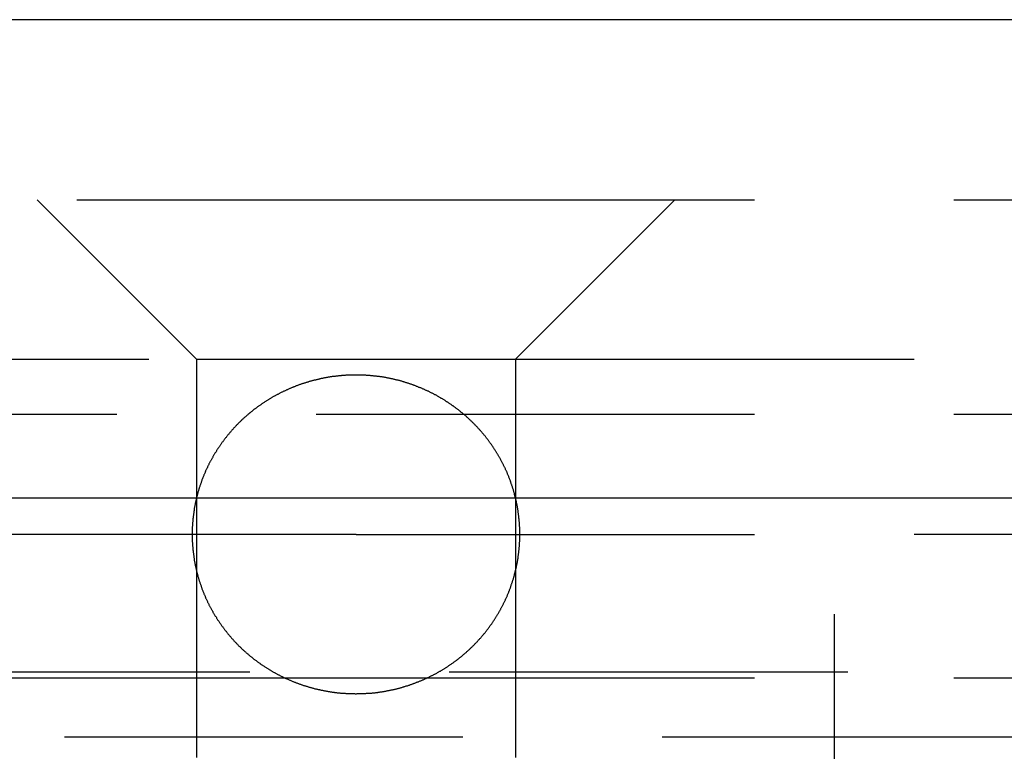
# Model space of a CAD drawing. Extents: x 1363 to 2534, y -318 to 537.
# Drawn here: x 2282 to 2288, y 381 to 386 of the extents above; entities that cross this region are included whole.
import ezdxf

# ---------------------------------------------------------------- set-up
doc = ezdxf.new("R2010")
doc.units = 0
doc.header["$LTSCALE"] = 10
doc.linetypes.add('VERDECKT', pattern=[0.375, 0.25, -0.125])
doc.layers.get('0').update_dxf_attribs({"linetype": 'CONTINUOUS'})
doc.layers.add('STEMPEL', color=3, linetype='CONTINUOUS')

# ---------------------------------------------------------------- blocks, each defined once
blk = doc.blocks.new('A$C5DE9B3D0')
at = {"extrusion": (-2e-16, 1, -2e-16)}
for p, q in [((1.355, 128), (-498.645, 128)), ((-498.645, 125), (1.355, 125))]:
    blk.add_line(p, q, dxfattribs=at)
at = {"color": 1, "linetype": 'VERDECKT', "extrusion": (-2e-16, 1, -2e-16)}
for p, q in [((-306.645, 126.8705), (-248.645, 126.8705)), ((-249.645, 125.8705), (-250.645, 126.8705)), ((-248.645, 126.8705), (-190.645, 126.8705)), ((-247.645, 125.8705), (-246.645, 126.8705)), ((-293.695, 125.8705), (-249.645, 125.8705)), ((-249.645, 125.8705), (-247.645, 125.8705)), ((-249.645, 125.8705), (-249.645, 120.6506)), ((-247.645, 125.8705), (-203.595, 125.8705)), ((-247.645, 125.8705), (-247.645, 120.6506)), ((-293.895, 125.5241), (-248.645, 125.5241)), ((-248.645, 125.5241), (-203.395, 125.5241)), ((-248.645, 124.7705), (-251.645, 124.7705)), ((-248.645, 124.7705), (-245.645, 124.7705)), ((-245.645, 121.7705), (-245.645, 124.7705)), ((-242.645, 124.7705), (-245.645, 124.7705)), ((-304.3107, 123.9083), (-192.9794, 123.9083)), ((-303.645, 123.8705), (-248.645, 123.8705)), ((-248.645, 123.8705), (-193.645, 123.8705)), ((-355.4742, 123.5), (-173.1054, 123.5))]:
    blk.add_line(p, q, dxfattribs=at)
at = {"color": 1}
blk.add_polyline3d([(-247.617, 124.77, 0), (-247.617, 124.774, 0), (-247.617, 124.778, 0), (-247.617, 124.782, 0), (-247.617, 124.786, 0), (-247.618, 124.789, 0), (-247.618, 124.793, 0), (-247.618, 124.797, 0), (-247.618, 124.801, 0), (-247.618, 124.805, 0), (-247.618, 124.809, 0), (-247.618, 124.812, 0), (-247.618, 124.816, 0), (-247.619, 124.82, 0), (-247.619, 124.824, 0), (-247.619, 124.828, 0), (-247.619, 124.832, 0), (-247.62, 124.836, 0), (-247.62, 124.839, 0), (-247.62, 124.843, 0), (-247.62, 124.847, 0), (-247.621, 124.851, 0), (-247.621, 124.855, 0), (-247.621, 124.859, 0), (-247.622, 124.863, 0), (-247.622, 124.867, 0), (-247.623, 124.87, 0), (-247.623, 124.874, 0), (-247.623, 124.878, 0), (-247.624, 124.882, 0), (-247.624, 124.886, 0), (-247.625, 124.89, 0), (-247.625, 124.894, 0), (-247.626, 124.898, 0), (-247.626, 124.902, 0), (-247.627, 124.906, 0), (-247.628, 124.909, 0), (-247.628, 124.913, 0), (-247.629, 124.917, 0), (-247.629, 124.921, 0), (-247.63, 124.925, 0), (-247.631, 124.929, 0), (-247.631, 124.933, 0), (-247.632, 124.937, 0), (-247.633, 124.941, 0), (-247.633, 124.945, 0), (-247.634, 124.949, 0), (-247.635, 124.953, 0), (-247.635, 124.956, 0), (-247.636, 124.96, 0), (-247.637, 124.964, 0), (-247.638, 124.968, 0), (-247.639, 124.972, 0), (-247.639, 124.976, 0), (-247.64, 124.98, 0), (-247.641, 124.984, 0), (-247.642, 124.988, 0), (-247.643, 124.992, 0), (-247.644, 124.995, 0), (-247.645, 124.999, 0), (-247.646, 125.003, 0), (-247.647, 125.007, 0), (-247.648, 125.011, 0), (-247.649, 125.015, 0), (-247.65, 125.019, 0), (-247.651, 125.023, 0), (-247.652, 125.027, 0), (-247.653, 125.031, 0), (-247.654, 125.034, 0), (-247.655, 125.038, 0), (-247.656, 125.042, 0), (-247.657, 125.046, 0), (-247.658, 125.05, 0), (-247.66, 125.054, 0), (-247.661, 125.058, 0), (-247.662, 125.061, 0), (-247.663, 125.065, 0), (-247.664, 125.069, 0), (-247.666, 125.073, 0), (-247.667, 125.077, 0), (-247.668, 125.081, 0), (-247.669, 125.084, 0), (-247.671, 125.088, 0), (-247.672, 125.092, 0), (-247.673, 125.096, 0), (-247.675, 125.1, 0), (-247.676, 125.103, 0), (-247.677, 125.107, 0), (-247.679, 125.111, 0), (-247.68, 125.115, 0), (-247.682, 125.119, 0), (-247.683, 125.122, 0), (-247.685, 125.126, 0), (-247.686, 125.13, 0), (-247.687, 125.134, 0), (-247.689, 125.137, 0), (-247.691, 125.141, 0), (-247.692, 125.145, 0), (-247.694, 125.149, 0), (-247.695, 125.152, 0), (-247.697, 125.156, 0), (-247.698, 125.16, 0), (-247.7, 125.163, 0), (-247.702, 125.167, 0), (-247.703, 125.171, 0), (-247.705, 125.174, 0), (-247.707, 125.178, 0), (-247.708, 125.182, 0), (-247.71, 125.185, 0), (-247.712, 125.189, 0), (-247.714, 125.193, 0), (-247.715, 125.196, 0), (-247.717, 125.2, 0), (-247.719, 125.204, 0), (-247.721, 125.207, 0), (-247.722, 125.211, 0), (-247.724, 125.214, 0), (-247.726, 125.218, 0), (-247.728, 125.222, 0), (-247.73, 125.225, 0), (-247.732, 125.229, 0), (-247.734, 125.232, 0), (-247.736, 125.236, 0), (-247.737, 125.239, 0), (-247.739, 125.243, 0), (-247.741, 125.246, 0), (-247.743, 125.25, 0), (-247.745, 125.253, 0), (-247.747, 125.257, 0), (-247.749, 125.26, 0), (-247.751, 125.264, 0), (-247.753, 125.267, 0), (-247.755, 125.271, 0), (-247.757, 125.274, 0), (-247.759, 125.277, 0), (-247.761, 125.281, 0), (-247.764, 125.284, 0), (-247.766, 125.288, 0), (-247.768, 125.291, 0), (-247.77, 125.294, 0), (-247.772, 125.298, 0), (-247.774, 125.301, 0), (-247.776, 125.304, 0), (-247.778, 125.308, 0), (-247.781, 125.311, 0), (-247.783, 125.314, 0), (-247.785, 125.318, 0), (-247.787, 125.321, 0), (-247.789, 125.324, 0), (-247.792, 125.327, 0), (-247.794, 125.331, 0), (-247.796, 125.334, 0), (-247.798, 125.337, 0), (-247.801, 125.34, 0), (-247.803, 125.343, 0), (-247.805, 125.347, 0), (-247.808, 125.35, 0), (-247.81, 125.353, 0), (-247.812, 125.356, 0), (-247.815, 125.359, 0), (-247.817, 125.362, 0), (-247.819, 125.365, 0), (-247.822, 125.369, 0), (-247.824, 125.372, 0), (-247.826, 125.375, 0), (-247.829, 125.378, 0), (-247.831, 125.381, 0), (-247.833, 125.384, 0), (-247.836, 125.387, 0), (-247.838, 125.39, 0), (-247.841, 125.393, 0), (-247.843, 125.396, 0), (-247.846, 125.399, 0), (-247.848, 125.402, 0), (-247.851, 125.405, 0), (-247.853, 125.408, 0), (-247.855, 125.411, 0), (-247.858, 125.413, 0), (-247.86, 125.416, 0), (-247.863, 125.419, 0), (-247.865, 125.422, 0), (-247.868, 125.425, 0), (-247.87, 125.428, 0), (-247.873, 125.431, 0), (-247.876, 125.433, 0), (-247.878, 125.436, 0), (-247.881, 125.439, 0), (-247.883, 125.442, 0), (-247.886, 125.445, 0), (-247.889, 125.448, 0), (-247.891, 125.45, 0), (-247.894, 125.453, 0), (-247.897, 125.456, 0), (-247.9, 125.459, 0), (-247.902, 125.462, 0), (-247.905, 125.464, 0), (-247.908, 125.467, 0), (-247.911, 125.47, 0), (-247.914, 125.473, 0), (-247.916, 125.476, 0), (-247.919, 125.479, 0), (-247.922, 125.481, 0), (-247.925, 125.484, 0), (-247.928, 125.487, 0), (-247.931, 125.49, 0), (-247.934, 125.492, 0), (-247.937, 125.495, 0), (-247.94, 125.498, 0), (-247.943, 125.501, 0), (-247.946, 125.504, 0), (-247.949, 125.506, 0), (-247.952, 125.509, 0), (-247.955, 125.512, 0), (-247.958, 125.514, 0), (-247.961, 125.517, 0), (-247.965, 125.52, 0), (-247.968, 125.523, 0), (-247.971, 125.525, 0), (-247.974, 125.528, 0), (-247.977, 125.531, 0), (-247.98, 125.533, 0), (-247.984, 125.536, 0), (-247.987, 125.538, 0), (-247.99, 125.541, 0), (-247.993, 125.544, 0), (-247.996, 125.546, 0), (-248, 125.549, 0), (-248.003, 125.551, 0), (-248.006, 125.554, 0), (-248.009, 125.556, 0), (-248.013, 125.559, 0), (-248.016, 125.561, 0), (-248.019, 125.564, 0), (-248.023, 125.566, 0), (-248.026, 125.569, 0), (-248.029, 125.571, 0), (-248.033, 125.574, 0), (-248.036, 125.576, 0), (-248.039, 125.578, 0), (-248.043, 125.581, 0), (-248.046, 125.583, 0), (-248.049, 125.585, 0), (-248.053, 125.588, 0), (-248.056, 125.59, 0), (-248.059, 125.592, 0), (-248.063, 125.594, 0), (-248.066, 125.597, 0), (-248.069, 125.599, 0), (-248.073, 125.601, 0), (-248.076, 125.603, 0), (-248.08, 125.605, 0), (-248.083, 125.608, 0), (-248.086, 125.61, 0), (-248.09, 125.612, 0), (-248.093, 125.614, 0), (-248.096, 125.616, 0), (-248.1, 125.618, 0), (-248.103, 125.62, 0), (-248.106, 125.622, 0), (-248.11, 125.624, 0), (-248.113, 125.626, 0), (-248.116, 125.628, 0), (-248.12, 125.63, 0), (-248.123, 125.632, 0), (-248.126, 125.634, 0), (-248.13, 125.636, 0), (-248.133, 125.637, 0), (-248.136, 125.639, 0), (-248.139, 125.641, 0), (-248.143, 125.643, 0), (-248.146, 125.645, 0), (-248.15, 125.647, 0), (-248.153, 125.648, 0), (-248.156, 125.65, 0), (-248.16, 125.652, 0), (-248.163, 125.654, 0), (-248.167, 125.656, 0), (-248.17, 125.657, 0), (-248.174, 125.659, 0), (-248.177, 125.661, 0), (-248.181, 125.663, 0), (-248.184, 125.664, 0), (-248.188, 125.666, 0), (-248.191, 125.668, 0), (-248.195, 125.669, 0), (-248.198, 125.671, 0), (-248.202, 125.673, 0), (-248.206, 125.674, 0), (-248.209, 125.676, 0), (-248.213, 125.678, 0), (-248.216, 125.679, 0), (-248.22, 125.681, 0), (-248.224, 125.682, 0), (-248.227, 125.684, 0), (-248.231, 125.686, 0), (-248.235, 125.687, 0), (-248.238, 125.689, 0), (-248.242, 125.69, 0), (-248.246, 125.692, 0), (-248.25, 125.693, 0), (-248.253, 125.695, 0), (-248.257, 125.696, 0), (-248.261, 125.698, 0), (-248.265, 125.699, 0), (-248.268, 125.701, 0), (-248.272, 125.702, 0), (-248.276, 125.704, 0), (-248.28, 125.705, 0), (-248.284, 125.706, 0), (-248.287, 125.708, 0), (-248.291, 125.709, 0), (-248.295, 125.711, 0), (-248.299, 125.712, 0), (-248.303, 125.713, 0), (-248.307, 125.715, 0), (-248.31, 125.716, 0), (-248.314, 125.717, 0), (-248.318, 125.719, 0), (-248.322, 125.72, 0), (-248.326, 125.721, 0), (-248.33, 125.722, 0), (-248.334, 125.723, 0), (-248.338, 125.725, 0), (-248.342, 125.726, 0), (-248.346, 125.727, 0), (-248.35, 125.728, 0), (-248.353, 125.729, 0), (-248.357, 125.731, 0), (-248.361, 125.732, 0), (-248.365, 125.733, 0), (-248.369, 125.734, 0), (-248.373, 125.735, 0), (-248.377, 125.736, 0), (-248.381, 125.737, 0), (-248.385, 125.738, 0), (-248.389, 125.739, 0), (-248.393, 125.74, 0), (-248.397, 125.741, 0), (-248.401, 125.742, 0), (-248.405, 125.743, 0), (-248.409, 125.744, 0), (-248.413, 125.745, 0), (-248.417, 125.746, 0), (-248.421, 125.746, 0), (-248.425, 125.747, 0), (-248.429, 125.748, 0), (-248.433, 125.749, 0), (-248.437, 125.75, 0), (-248.441, 125.751, 0), (-248.445, 125.751, 0), (-248.449, 125.752, 0), (-248.453, 125.753, 0), (-248.457, 125.754, 0), (-248.461, 125.754, 0), (-248.465, 125.755, 0), (-248.469, 125.756, 0), (-248.473, 125.756, 0), (-248.477, 125.757, 0), (-248.481, 125.758, 0), (-248.485, 125.758, 0), (-248.489, 125.759, 0), (-248.493, 125.759, 0), (-248.497, 125.76, 0), (-248.501, 125.761, 0), (-248.505, 125.761, 0), (-248.509, 125.762, 0), (-248.513, 125.762, 0), (-248.517, 125.763, 0), (-248.521, 125.763, 0), (-248.525, 125.764, 0), (-248.529, 125.764, 0), (-248.533, 125.764, 0), (-248.537, 125.765, 0), (-248.541, 125.765, 0), (-248.545, 125.766, 0), (-248.549, 125.766, 0), (-248.553, 125.766, 0), (-248.557, 125.767, 0), (-248.561, 125.767, 0), (-248.565, 125.767, 0), (-248.569, 125.768, 0), (-248.573, 125.768, 0), (-248.577, 125.768, 0), (-248.58, 125.768, 0), (-248.584, 125.769, 0), (-248.588, 125.769, 0), (-248.592, 125.769, 0), (-248.596, 125.769, 0), (-248.6, 125.769, 0), (-248.604, 125.77, 0), (-248.608, 125.77, 0), (-248.612, 125.77, 0), (-248.615, 125.77, 0), (-248.619, 125.77, 0), (-248.623, 125.77, 0), (-248.627, 125.77, 0), (-248.631, 125.77, 0), (-248.635, 125.77, 0), (-248.638, 125.77, 0), (-248.642, 125.77, 0), (-248.646, 125.77, 0), (-248.65, 125.77, 0), (-248.654, 125.77, 0), (-248.657, 125.77, 0), (-248.661, 125.77, 0), (-248.665, 125.77, 0), (-248.669, 125.77, 0), (-248.673, 125.77, 0), (-248.677, 125.77, 0), (-248.68, 125.77, 0), (-248.684, 125.77, 0), (-248.688, 125.77, 0), (-248.692, 125.769, 0), (-248.696, 125.769, 0), (-248.7, 125.769, 0), (-248.704, 125.769, 0), (-248.708, 125.769, 0), (-248.712, 125.768, 0), (-248.716, 125.768, 0), (-248.719, 125.768, 0), (-248.723, 125.767, 0), (-248.727, 125.767, 0), (-248.731, 125.767, 0), (-248.735, 125.767, 0), (-248.739, 125.766, 0), (-248.743, 125.766, 0), (-248.747, 125.765, 0), (-248.751, 125.765, 0), (-248.755, 125.765, 0), (-248.759, 125.764, 0), (-248.763, 125.764, 0), (-248.767, 125.763, 0), (-248.771, 125.763, 0), (-248.775, 125.762, 0), (-248.779, 125.762, 0), (-248.783, 125.761, 0), (-248.787, 125.761, 0), (-248.791, 125.76, 0), (-248.795, 125.76, 0), (-248.799, 125.759, 0), (-248.803, 125.758, 0), (-248.807, 125.758, 0), (-248.811, 125.757, 0), (-248.815, 125.757, 0), (-248.819, 125.756, 0), (-248.823, 125.755, 0), (-248.827, 125.755, 0), (-248.831, 125.754, 0), (-248.835, 125.753, 0), (-248.839, 125.752, 0), (-248.843, 125.752, 0), (-248.847, 125.751, 0), (-248.851, 125.75, 0), (-248.855, 125.749, 0), (-248.859, 125.749, 0), (-248.863, 125.748, 0), (-248.867, 125.747, 0), (-248.871, 125.746, 0), (-248.875, 125.745, 0), (-248.879, 125.744, 0), (-248.883, 125.743, 0), (-248.887, 125.742, 0), (-248.891, 125.741, 0), (-248.895, 125.74, 0), (-248.899, 125.739, 0), (-248.903, 125.738, 0), (-248.907, 125.737, 0), (-248.911, 125.736, 0), (-248.915, 125.735, 0), (-248.919, 125.734, 0), (-248.923, 125.733, 0), (-248.927, 125.732, 0), (-248.931, 125.731, 0), (-248.935, 125.73, 0), (-248.939, 125.729, 0), (-248.943, 125.728, 0), (-248.946, 125.726, 0), (-248.95, 125.725, 0), (-248.954, 125.724, 0), (-248.958, 125.723, 0), (-248.962, 125.722, 0), (-248.966, 125.72, 0), (-248.97, 125.719, 0), (-248.974, 125.718, 0), (-248.978, 125.717, 0), (-248.982, 125.715, 0), (-248.985, 125.714, 0), (-248.989, 125.713, 0), (-248.993, 125.711, 0), (-248.997, 125.71, 0), (-249.001, 125.709, 0), (-249.005, 125.707, 0), (-249.008, 125.706, 0), (-249.012, 125.704, 0), (-249.016, 125.703, 0), (-249.02, 125.702, 0), (-249.024, 125.7, 0), (-249.027, 125.699, 0), (-249.031, 125.697, 0), (-249.035, 125.696, 0), (-249.039, 125.694, 0), (-249.042, 125.693, 0), (-249.046, 125.691, 0), (-249.05, 125.69, 0), (-249.053, 125.688, 0), (-249.057, 125.686, 0), (-249.061, 125.685, 0), (-249.064, 125.683, 0), (-249.068, 125.682, 0), (-249.072, 125.68, 0), (-249.075, 125.678, 0), (-249.079, 125.677, 0), (-249.083, 125.675, 0), (-249.086, 125.674, 0), (-249.09, 125.672, 0), (-249.093, 125.67, 0), (-249.097, 125.669, 0), (-249.101, 125.667, 0), (-249.104, 125.665, 0), (-249.108, 125.663, 0), (-249.111, 125.662, 0), (-249.115, 125.66, 0), (-249.118, 125.658, 0), (-249.122, 125.656, 0), (-249.125, 125.655, 0), (-249.129, 125.653, 0), (-249.132, 125.651, 0), (-249.135, 125.649, 0), (-249.139, 125.648, 0), (-249.142, 125.646, 0), (-249.146, 125.644, 0), (-249.149, 125.642, 0), (-249.152, 125.64, 0), (-249.156, 125.638, 0), (-249.159, 125.637, 0), (-249.162, 125.635, 0), (-249.166, 125.633, 0), (-249.169, 125.631, 0), (-249.172, 125.629, 0), (-249.175, 125.627, 0), (-249.179, 125.625, 0), (-249.182, 125.623, 0), (-249.185, 125.621, 0), (-249.189, 125.619, 0), (-249.192, 125.617, 0), (-249.195, 125.615, 0), (-249.199, 125.613, 0), (-249.202, 125.611, 0), (-249.206, 125.609, 0), (-249.209, 125.607, 0), (-249.212, 125.604, 0), (-249.216, 125.602, 0), (-249.219, 125.6, 0), (-249.222, 125.598, 0), (-249.226, 125.596, 0), (-249.229, 125.593, 0), (-249.232, 125.591, 0), (-249.236, 125.589, 0), (-249.239, 125.586, 0), (-249.242, 125.584, 0), (-249.246, 125.582, 0), (-249.249, 125.579, 0), (-249.252, 125.577, 0), (-249.256, 125.575, 0), (-249.259, 125.572, 0), (-249.262, 125.57, 0), (-249.266, 125.567, 0), (-249.269, 125.565, 0), (-249.272, 125.563, 0), (-249.276, 125.56, 0), (-249.279, 125.558, 0), (-249.282, 125.555, 0), (-249.286, 125.553, 0), (-249.289, 125.55, 0), (-249.292, 125.547, 0), (-249.295, 125.545, 0), (-249.299, 125.542, 0), (-249.302, 125.54, 0), (-249.305, 125.537, 0), (-249.308, 125.534, 0), (-249.311, 125.532, 0), (-249.315, 125.529, 0), (-249.318, 125.527, 0), (-249.321, 125.524, 0), (-249.324, 125.521, 0), (-249.327, 125.518, 0), (-249.33, 125.516, 0), (-249.333, 125.513, 0), (-249.336, 125.51, 0), (-249.339, 125.508, 0), (-249.343, 125.505, 0), (-249.346, 125.502, 0), (-249.349, 125.499, 0), (-249.352, 125.497, 0), (-249.355, 125.494, 0), (-249.358, 125.491, 0), (-249.361, 125.488, 0), (-249.363, 125.486, 0), (-249.366, 125.483, 0), (-249.369, 125.48, 0), (-249.372, 125.477, 0), (-249.375, 125.474, 0), (-249.378, 125.472, 0), (-249.381, 125.469, 0), (-249.384, 125.466, 0), (-249.386, 125.463, 0), (-249.389, 125.46, 0), (-249.392, 125.457, 0), (-249.395, 125.455, 0), (-249.397, 125.452, 0), (-249.4, 125.449, 0), (-249.403, 125.446, 0), (-249.405, 125.443, 0), (-249.408, 125.44, 0), (-249.411, 125.438, 0), (-249.413, 125.435, 0), (-249.416, 125.432, 0), (-249.418, 125.429, 0), (-249.421, 125.426, 0), (-249.423, 125.424, 0), (-249.426, 125.421, 0), (-249.428, 125.418, 0), (-249.431, 125.415, 0), (-249.433, 125.412, 0), (-249.436, 125.409, 0), (-249.438, 125.406, 0), (-249.441, 125.403, 0), (-249.443, 125.4, 0), (-249.446, 125.397, 0), (-249.448, 125.394, 0), (-249.451, 125.391, 0), (-249.453, 125.388, 0), (-249.455, 125.385, 0), (-249.458, 125.382, 0), (-249.46, 125.379, 0), (-249.463, 125.376, 0), (-249.465, 125.373, 0), (-249.467, 125.37, 0), (-249.47, 125.367, 0), (-249.472, 125.364, 0), (-249.474, 125.361, 0), (-249.477, 125.358, 0), (-249.479, 125.355, 0), (-249.481, 125.351, 0), (-249.484, 125.348, 0), (-249.486, 125.345, 0), (-249.488, 125.342, 0), (-249.491, 125.339, 0), (-249.493, 125.335, 0), (-249.495, 125.332, 0), (-249.497, 125.329, 0), (-249.5, 125.326, 0), (-249.502, 125.322, 0), (-249.504, 125.319, 0), (-249.506, 125.316, 0), (-249.508, 125.313, 0), (-249.511, 125.309, 0), (-249.513, 125.306, 0), (-249.515, 125.303, 0), (-249.517, 125.299, 0), (-249.519, 125.296, 0), (-249.521, 125.293, 0), (-249.523, 125.289, 0), (-249.525, 125.286, 0), (-249.528, 125.282, 0), (-249.53, 125.279, 0), (-249.532, 125.276, 0), (-249.534, 125.272, 0), (-249.536, 125.269, 0), (-249.538, 125.265, 0), (-249.54, 125.262, 0), (-249.542, 125.258, 0), (-249.544, 125.255, 0), (-249.546, 125.251, 0), (-249.548, 125.248, 0), (-249.55, 125.244, 0), (-249.552, 125.241, 0), (-249.554, 125.237, 0), (-249.556, 125.234, 0), (-249.557, 125.23, 0), (-249.559, 125.227, 0), (-249.561, 125.223, 0), (-249.563, 125.22, 0), (-249.565, 125.216, 0), (-249.567, 125.213, 0), (-249.569, 125.209, 0), (-249.57, 125.205, 0), (-249.572, 125.202, 0), (-249.574, 125.198, 0), (-249.576, 125.195, 0), (-249.577, 125.191, 0), (-249.579, 125.187, 0), (-249.581, 125.184, 0), (-249.583, 125.18, 0), (-249.584, 125.176, 0), (-249.586, 125.173, 0), (-249.588, 125.169, 0), (-249.589, 125.165, 0), (-249.591, 125.162, 0), (-249.592, 125.158, 0), (-249.594, 125.154, 0), (-249.596, 125.15, 0), (-249.597, 125.147, 0), (-249.599, 125.143, 0), (-249.6, 125.139, 0), (-249.602, 125.136, 0), (-249.603, 125.132, 0), (-249.605, 125.128, 0), (-249.606, 125.124, 0), (-249.608, 125.121, 0), (-249.609, 125.117, 0), (-249.611, 125.113, 0), (-249.612, 125.109, 0), (-249.613, 125.105, 0), (-249.615, 125.102, 0), (-249.616, 125.098, 0), (-249.617, 125.094, 0), (-249.619, 125.09, 0), (-249.62, 125.086, 0), (-249.621, 125.083, 0), (-249.623, 125.079, 0), (-249.624, 125.075, 0), (-249.625, 125.071, 0), (-249.626, 125.067, 0), (-249.628, 125.063, 0), (-249.629, 125.059, 0), (-249.63, 125.056, 0), (-249.631, 125.052, 0), (-249.632, 125.048, 0), (-249.633, 125.044, 0), (-249.635, 125.04, 0), (-249.636, 125.036, 0), (-249.637, 125.032, 0), (-249.638, 125.029, 0), (-249.639, 125.025, 0), (-249.64, 125.021, 0), (-249.641, 125.017, 0), (-249.642, 125.013, 0), (-249.643, 125.009, 0), (-249.644, 125.005, 0), (-249.645, 125.001, 0), (-249.646, 124.997, 0), (-249.647, 124.994, 0), (-249.648, 124.99, 0), (-249.648, 124.986, 0), (-249.649, 124.982, 0), (-249.65, 124.978, 0), (-249.651, 124.974, 0), (-249.652, 124.97, 0), (-249.653, 124.966, 0), (-249.653, 124.962, 0), (-249.654, 124.958, 0), (-249.655, 124.954, 0), (-249.656, 124.951, 0), (-249.656, 124.947, 0), (-249.657, 124.943, 0), (-249.658, 124.939, 0), (-249.659, 124.935, 0), (-249.659, 124.931, 0), (-249.66, 124.927, 0), (-249.66, 124.923, 0), (-249.661, 124.919, 0), (-249.662, 124.915, 0), (-249.662, 124.911, 0), (-249.663, 124.908, 0), (-249.663, 124.904, 0), (-249.664, 124.9, 0), (-249.664, 124.896, 0), (-249.665, 124.892, 0), (-249.665, 124.888, 0), (-249.666, 124.884, 0), (-249.666, 124.88, 0), (-249.667, 124.876, 0), (-249.667, 124.872, 0), (-249.668, 124.869, 0), (-249.668, 124.865, 0), (-249.668, 124.861, 0), (-249.669, 124.857, 0), (-249.669, 124.853, 0), (-249.669, 124.849, 0), (-249.67, 124.845, 0), (-249.67, 124.841, 0), (-249.67, 124.837, 0), (-249.671, 124.834, 0), (-249.671, 124.83, 0), (-249.671, 124.826, 0), (-249.671, 124.822, 0), (-249.672, 124.818, 0), (-249.672, 124.814, 0), (-249.672, 124.811, 0), (-249.672, 124.807, 0), (-249.672, 124.803, 0), (-249.672, 124.799, 0), (-249.672, 124.795, 0), (-249.673, 124.791, 0), (-249.673, 124.788, 0), (-249.673, 124.784, 0), (-249.673, 124.78, 0), (-249.673, 124.776, 0), (-249.673, 124.772, 0), (-249.673, 124.769, 0), (-249.673, 124.765, 0), (-249.673, 124.761, 0), (-249.673, 124.757, 0), (-249.673, 124.753, 0), (-249.673, 124.75, 0), (-249.672, 124.746, 0), (-249.672, 124.742, 0), (-249.672, 124.738, 0), (-249.672, 124.734, 0), (-249.672, 124.73, 0), (-249.672, 124.727, 0), (-249.672, 124.723, 0), (-249.671, 124.719, 0), (-249.671, 124.715, 0), (-249.671, 124.711, 0), (-249.671, 124.707, 0), (-249.67, 124.703, 0), (-249.67, 124.7, 0), (-249.67, 124.696, 0), (-249.669, 124.692, 0), (-249.669, 124.688, 0), (-249.669, 124.684, 0), (-249.668, 124.68, 0), (-249.668, 124.676, 0), (-249.668, 124.672, 0), (-249.667, 124.669, 0), (-249.667, 124.665, 0), (-249.666, 124.661, 0), (-249.666, 124.657, 0), (-249.665, 124.653, 0), (-249.665, 124.649, 0), (-249.664, 124.645, 0), (-249.664, 124.641, 0), (-249.663, 124.637, 0), (-249.663, 124.633, 0), (-249.662, 124.63, 0), (-249.662, 124.626, 0), (-249.661, 124.622, 0), (-249.66, 124.618, 0), (-249.66, 124.614, 0), (-249.659, 124.61, 0), (-249.659, 124.606, 0), (-249.658, 124.602, 0), (-249.657, 124.598, 0), (-249.656, 124.594, 0), (-249.656, 124.59, 0), (-249.655, 124.586, 0), (-249.654, 124.583, 0), (-249.653, 124.579, 0), (-249.653, 124.575, 0), (-249.652, 124.571, 0), (-249.651, 124.567, 0), (-249.65, 124.563, 0), (-249.649, 124.559, 0), (-249.648, 124.555, 0), (-249.648, 124.551, 0), (-249.647, 124.547, 0), (-249.646, 124.544, 0), (-249.645, 124.54, 0), (-249.644, 124.536, 0), (-249.643, 124.532, 0), (-249.642, 124.528, 0), (-249.641, 124.524, 0), (-249.64, 124.52, 0), (-249.639, 124.516, 0), (-249.638, 124.512, 0), (-249.637, 124.509, 0), (-249.636, 124.505, 0), (-249.635, 124.501, 0), (-249.633, 124.497, 0), (-249.632, 124.493, 0), (-249.631, 124.489, 0), (-249.63, 124.485, 0), (-249.629, 124.481, 0), (-249.628, 124.478, 0), (-249.626, 124.474, 0), (-249.625, 124.47, 0), (-249.624, 124.466, 0), (-249.623, 124.462, 0), (-249.621, 124.458, 0), (-249.62, 124.455, 0), (-249.619, 124.451, 0), (-249.617, 124.447, 0), (-249.616, 124.443, 0), (-249.615, 124.439, 0), (-249.613, 124.436, 0), (-249.612, 124.432, 0), (-249.611, 124.428, 0), (-249.609, 124.424, 0), (-249.608, 124.42, 0), (-249.606, 124.417, 0), (-249.605, 124.413, 0), (-249.603, 124.409, 0), (-249.602, 124.405, 0), (-249.6, 124.402, 0), (-249.599, 124.398, 0), (-249.597, 124.394, 0), (-249.596, 124.391, 0), (-249.594, 124.387, 0), (-249.592, 124.383, 0), (-249.591, 124.379, 0), (-249.589, 124.376, 0), (-249.588, 124.372, 0), (-249.586, 124.368, 0), (-249.584, 124.365, 0), (-249.583, 124.361, 0), (-249.581, 124.357, 0), (-249.579, 124.354, 0), (-249.577, 124.35, 0), (-249.576, 124.346, 0), (-249.574, 124.343, 0), (-249.572, 124.339, 0), (-249.57, 124.336, 0), (-249.569, 124.332, 0), (-249.567, 124.328, 0), (-249.565, 124.325, 0), (-249.563, 124.321, 0), (-249.561, 124.318, 0), (-249.559, 124.314, 0), (-249.557, 124.311, 0), (-249.556, 124.307, 0), (-249.554, 124.304, 0), (-249.552, 124.3, 0), (-249.55, 124.296, 0), (-249.548, 124.293, 0), (-249.546, 124.289, 0), (-249.544, 124.286, 0), (-249.542, 124.283, 0), (-249.54, 124.279, 0), (-249.538, 124.276, 0), (-249.536, 124.272, 0), (-249.534, 124.269, 0), (-249.532, 124.265, 0), (-249.53, 124.262, 0), (-249.528, 124.258, 0), (-249.525, 124.255, 0), (-249.523, 124.252, 0), (-249.521, 124.248, 0), (-249.519, 124.245, 0), (-249.517, 124.242, 0), (-249.515, 124.238, 0), (-249.513, 124.235, 0), (-249.511, 124.232, 0), (-249.508, 124.228, 0), (-249.506, 124.225, 0), (-249.504, 124.222, 0), (-249.502, 124.218, 0), (-249.5, 124.215, 0), (-249.497, 124.212, 0), (-249.495, 124.209, 0), (-249.493, 124.206, 0), (-249.491, 124.202, 0), (-249.488, 124.199, 0), (-249.486, 124.196, 0), (-249.484, 124.193, 0), (-249.481, 124.19, 0), (-249.479, 124.186, 0), (-249.477, 124.183, 0), (-249.474, 124.18, 0), (-249.472, 124.177, 0), (-249.47, 124.174, 0), (-249.467, 124.171, 0), (-249.465, 124.168, 0), (-249.463, 124.165, 0), (-249.46, 124.162, 0), (-249.458, 124.159, 0), (-249.455, 124.156, 0), (-249.453, 124.153, 0), (-249.451, 124.15, 0), (-249.448, 124.147, 0), (-249.446, 124.144, 0), (-249.443, 124.141, 0), (-249.441, 124.138, 0), (-249.438, 124.135, 0), (-249.436, 124.132, 0), (-249.433, 124.129, 0), (-249.431, 124.126, 0), (-249.428, 124.123, 0), (-249.426, 124.12, 0), (-249.423, 124.117, 0), (-249.421, 124.115, 0), (-249.418, 124.112, 0), (-249.416, 124.109, 0), (-249.413, 124.106, 0), (-249.411, 124.103, 0), (-249.408, 124.1, 0), (-249.405, 124.098, 0), (-249.403, 124.095, 0), (-249.4, 124.092, 0), (-249.397, 124.089, 0), (-249.395, 124.086, 0), (-249.392, 124.084, 0), (-249.389, 124.081, 0), (-249.386, 124.078, 0), (-249.384, 124.075, 0), (-249.381, 124.072, 0), (-249.378, 124.069, 0), (-249.375, 124.067, 0), (-249.372, 124.064, 0), (-249.369, 124.061, 0), (-249.366, 124.058, 0), (-249.363, 124.055, 0), (-249.361, 124.053, 0), (-249.358, 124.05, 0), (-249.355, 124.047, 0), (-249.352, 124.044, 0), (-249.349, 124.042, 0), (-249.346, 124.039, 0), (-249.343, 124.036, 0), (-249.339, 124.033, 0), (-249.336, 124.031, 0), (-249.333, 124.028, 0), (-249.33, 124.025, 0), (-249.327, 124.022, 0), (-249.324, 124.02, 0), (-249.321, 124.017, 0), (-249.318, 124.014, 0), (-249.315, 124.012, 0), (-249.311, 124.009, 0), (-249.308, 124.006, 0), (-249.305, 124.004, 0), (-249.302, 124.001, 0), (-249.299, 123.999, 0), (-249.295, 123.996, 0), (-249.292, 123.994, 0), (-249.289, 123.991, 0), (-249.286, 123.988, 0), (-249.282, 123.986, 0), (-249.279, 123.983, 0), (-249.276, 123.981, 0), (-249.272, 123.978, 0), (-249.269, 123.976, 0), (-249.266, 123.974, 0), (-249.262, 123.971, 0), (-249.259, 123.969, 0), (-249.256, 123.966, 0), (-249.252, 123.964, 0), (-249.249, 123.962, 0), (-249.246, 123.959, 0), (-249.242, 123.957, 0), (-249.239, 123.954, 0), (-249.236, 123.952, 0), (-249.232, 123.95, 0), (-249.229, 123.948, 0), (-249.226, 123.945, 0), (-249.222, 123.943, 0), (-249.219, 123.941, 0), (-249.216, 123.939, 0), (-249.212, 123.937, 0), (-249.209, 123.934, 0), (-249.206, 123.932, 0), (-249.202, 123.93, 0), (-249.199, 123.928, 0), (-249.195, 123.926, 0), (-249.192, 123.924, 0), (-249.189, 123.922, 0), (-249.185, 123.92, 0), (-249.182, 123.918, 0), (-249.179, 123.916, 0), (-249.175, 123.914, 0), (-249.172, 123.912, 0), (-249.169, 123.91, 0), (-249.166, 123.908, 0), (-249.162, 123.906, 0), (-249.159, 123.904, 0), (-249.156, 123.903, 0), (-249.152, 123.901, 0), (-249.149, 123.899, 0), (-249.146, 123.897, 0), (-249.142, 123.895, 0), (-249.139, 123.893, 0), (-249.135, 123.892, 0), (-249.132, 123.89, 0), (-249.129, 123.888, 0), (-249.125, 123.886, 0), (-249.122, 123.885, 0), (-249.118, 123.883, 0), (-249.115, 123.881, 0), (-249.111, 123.879, 0), (-249.108, 123.878, 0), (-249.104, 123.876, 0), (-249.101, 123.874, 0), (-249.097, 123.872, 0), (-249.093, 123.871, 0), (-249.09, 123.869, 0), (-249.086, 123.867, 0), (-249.083, 123.866, 0), (-249.079, 123.864, 0), (-249.075, 123.863, 0), (-249.072, 123.861, 0), (-249.068, 123.859, 0), (-249.064, 123.858, 0), (-249.061, 123.856, 0), (-249.057, 123.855, 0), (-249.053, 123.853, 0), (-249.05, 123.851, 0), (-249.046, 123.85, 0), (-249.042, 123.848, 0), (-249.039, 123.847, 0), (-249.035, 123.845, 0), (-249.031, 123.844, 0), (-249.027, 123.842, 0), (-249.024, 123.841, 0), (-249.02, 123.839, 0), (-249.016, 123.838, 0), (-249.012, 123.837, 0), (-249.008, 123.835, 0), (-249.005, 123.834, 0), (-249.001, 123.832, 0), (-248.997, 123.831, 0), (-248.993, 123.83, 0), (-248.989, 123.828, 0), (-248.985, 123.827, 0), (-248.982, 123.826, 0), (-248.978, 123.824, 0), (-248.974, 123.823, 0), (-248.97, 123.822, 0), (-248.966, 123.821, 0), (-248.962, 123.819, 0), (-248.958, 123.818, 0), (-248.954, 123.817, 0), (-248.95, 123.816, 0), (-248.946, 123.814, 0), (-248.943, 123.813, 0), (-248.939, 123.812, 0), (-248.935, 123.811, 0), (-248.931, 123.81, 0), (-248.927, 123.809, 0), (-248.923, 123.808, 0), (-248.919, 123.807, 0), (-248.915, 123.806, 0), (-248.911, 123.805, 0), (-248.907, 123.804, 0), (-248.903, 123.802, 0), (-248.899, 123.802, 0), (-248.895, 123.801, 0), (-248.891, 123.8, 0), (-248.887, 123.799, 0), (-248.883, 123.798, 0), (-248.879, 123.797, 0), (-248.875, 123.796, 0), (-248.871, 123.795, 0), (-248.867, 123.794, 0), (-248.863, 123.793, 0), (-248.859, 123.792, 0), (-248.855, 123.792, 0), (-248.851, 123.791, 0), (-248.847, 123.79, 0), (-248.843, 123.789, 0), (-248.839, 123.789, 0), (-248.835, 123.788, 0), (-248.831, 123.787, 0), (-248.827, 123.786, 0), (-248.823, 123.786, 0), (-248.819, 123.785, 0), (-248.815, 123.784, 0), (-248.811, 123.784, 0), (-248.807, 123.783, 0), (-248.803, 123.782, 0), (-248.799, 123.782, 0), (-248.795, 123.781, 0), (-248.791, 123.781, 0), (-248.787, 123.78, 0), (-248.783, 123.78, 0), (-248.779, 123.779, 0), (-248.775, 123.779, 0), (-248.771, 123.778, 0), (-248.767, 123.778, 0), (-248.763, 123.777, 0), (-248.759, 123.777, 0), (-248.755, 123.776, 0), (-248.751, 123.776, 0), (-248.747, 123.776, 0), (-248.743, 123.775, 0), (-248.739, 123.775, 0), (-248.735, 123.774, 0), (-248.731, 123.774, 0), (-248.727, 123.774, 0), (-248.723, 123.773, 0), (-248.719, 123.773, 0), (-248.716, 123.773, 0), (-248.712, 123.773, 0), (-248.708, 123.772, 0), (-248.704, 123.772, 0), (-248.7, 123.772, 0), (-248.696, 123.772, 0), (-248.692, 123.772, 0), (-248.688, 123.771, 0), (-248.684, 123.771, 0), (-248.68, 123.771, 0), (-248.677, 123.771, 0), (-248.673, 123.771, 0), (-248.669, 123.771, 0), (-248.665, 123.771, 0), (-248.661, 123.771, 0), (-248.657, 123.771, 0), (-248.654, 123.771, 0), (-248.65, 123.77, 0), (-248.646, 123.77, 0), (-248.642, 123.77, 0), (-248.638, 123.771, 0), (-248.635, 123.771, 0), (-248.631, 123.771, 0), (-248.627, 123.771, 0), (-248.623, 123.771, 0), (-248.619, 123.771, 0), (-248.615, 123.771, 0), (-248.612, 123.771, 0), (-248.608, 123.771, 0), (-248.604, 123.771, 0), (-248.6, 123.771, 0), (-248.596, 123.772, 0), (-248.592, 123.772, 0), (-248.588, 123.772, 0), (-248.584, 123.772, 0), (-248.58, 123.773, 0), (-248.577, 123.773, 0), (-248.573, 123.773, 0), (-248.569, 123.773, 0), (-248.565, 123.774, 0), (-248.561, 123.774, 0), (-248.557, 123.774, 0), (-248.553, 123.775, 0), (-248.549, 123.775, 0), (-248.545, 123.775, 0), (-248.541, 123.776, 0), (-248.537, 123.776, 0), (-248.533, 123.777, 0), (-248.529, 123.777, 0), (-248.525, 123.777, 0), (-248.521, 123.778, 0), (-248.517, 123.778, 0), (-248.513, 123.779, 0), (-248.509, 123.779, 0), (-248.505, 123.78, 0), (-248.501, 123.78, 0), (-248.497, 123.781, 0), (-248.493, 123.782, 0), (-248.489, 123.782, 0), (-248.485, 123.783, 0), (-248.481, 123.783, 0), (-248.477, 123.784, 0), (-248.473, 123.785, 0), (-248.469, 123.785, 0), (-248.465, 123.786, 0), (-248.461, 123.787, 0), (-248.457, 123.787, 0), (-248.453, 123.788, 0), (-248.449, 123.789, 0), (-248.445, 123.79, 0), (-248.441, 123.79, 0), (-248.437, 123.791, 0), (-248.433, 123.792, 0), (-248.429, 123.793, 0), (-248.425, 123.794, 0), (-248.421, 123.795, 0), (-248.417, 123.795, 0), (-248.413, 123.796, 0), (-248.409, 123.797, 0), (-248.405, 123.798, 0), (-248.401, 123.799, 0), (-248.397, 123.8, 0), (-248.393, 123.801, 0), (-248.389, 123.802, 0), (-248.385, 123.803, 0), (-248.381, 123.804, 0), (-248.377, 123.805, 0), (-248.373, 123.806, 0), (-248.369, 123.807, 0), (-248.365, 123.808, 0), (-248.361, 123.809, 0), (-248.357, 123.81, 0), (-248.353, 123.812, 0), (-248.35, 123.813, 0), (-248.346, 123.814, 0), (-248.342, 123.815, 0), (-248.338, 123.816, 0), (-248.334, 123.817, 0), (-248.33, 123.819, 0), (-248.326, 123.82, 0), (-248.322, 123.821, 0), (-248.318, 123.822, 0), (-248.314, 123.824, 0), (-248.31, 123.825, 0), (-248.307, 123.826, 0), (-248.303, 123.828, 0), (-248.299, 123.829, 0), (-248.295, 123.83, 0), (-248.291, 123.832, 0), (-248.287, 123.833, 0), (-248.284, 123.834, 0), (-248.28, 123.836, 0), (-248.276, 123.837, 0), (-248.272, 123.839, 0), (-248.268, 123.84, 0), (-248.265, 123.842, 0), (-248.261, 123.843, 0), (-248.257, 123.845, 0), (-248.253, 123.846, 0), (-248.25, 123.848, 0), (-248.246, 123.849, 0), (-248.242, 123.851, 0), (-248.238, 123.852, 0), (-248.235, 123.854, 0), (-248.231, 123.855, 0), (-248.227, 123.857, 0), (-248.224, 123.858, 0), (-248.22, 123.86, 0), (-248.216, 123.862, 0), (-248.213, 123.863, 0), (-248.209, 123.865, 0), (-248.206, 123.867, 0), (-248.202, 123.868, 0), (-248.198, 123.87, 0), (-248.195, 123.872, 0), (-248.191, 123.873, 0), (-248.188, 123.875, 0), (-248.184, 123.877, 0), (-248.181, 123.878, 0), (-248.177, 123.88, 0), (-248.174, 123.882, 0), (-248.17, 123.884, 0), (-248.167, 123.885, 0), (-248.163, 123.887, 0), (-248.16, 123.889, 0), (-248.156, 123.891, 0), (-248.153, 123.893, 0), (-248.15, 123.894, 0), (-248.146, 123.896, 0), (-248.143, 123.898, 0), (-248.139, 123.9, 0), (-248.136, 123.902, 0), (-248.133, 123.904, 0), (-248.13, 123.905, 0), (-248.126, 123.907, 0), (-248.123, 123.909, 0), (-248.12, 123.911, 0), (-248.116, 123.913, 0), (-248.113, 123.915, 0), (-248.11, 123.917, 0), (-248.106, 123.919, 0), (-248.103, 123.921, 0), (-248.1, 123.923, 0), (-248.096, 123.925, 0), (-248.093, 123.927, 0), (-248.09, 123.929, 0), (-248.086, 123.931, 0), (-248.083, 123.933, 0), (-248.08, 123.936, 0), (-248.076, 123.938, 0), (-248.073, 123.94, 0), (-248.069, 123.942, 0), (-248.066, 123.944, 0), (-248.063, 123.947, 0), (-248.059, 123.949, 0), (-248.056, 123.951, 0), (-248.053, 123.953, 0), (-248.049, 123.956, 0), (-248.046, 123.958, 0), (-248.043, 123.96, 0), (-248.039, 123.963, 0), (-248.036, 123.965, 0), (-248.033, 123.967, 0), (-248.029, 123.97, 0), (-248.026, 123.972, 0), (-248.023, 123.975, 0), (-248.019, 123.977, 0), (-248.016, 123.98, 0), (-248.013, 123.982, 0), (-248.009, 123.985, 0), (-248.006, 123.987, 0), (-248.003, 123.99, 0), (-248, 123.992, 0), (-247.996, 123.995, 0), (-247.993, 123.997, 0), (-247.99, 124, 0), (-247.987, 124.003, 0), (-247.984, 124.005, 0), (-247.98, 124.008, 0), (-247.977, 124.01, 0), (-247.974, 124.013, 0), (-247.971, 124.016, 0), (-247.968, 124.018, 0), (-247.965, 124.021, 0), (-247.961, 124.024, 0), (-247.958, 124.027, 0), (-247.955, 124.029, 0), (-247.952, 124.032, 0), (-247.949, 124.035, 0), (-247.946, 124.037, 0), (-247.943, 124.04, 0), (-247.94, 124.043, 0), (-247.937, 124.046, 0), (-247.934, 124.048, 0), (-247.931, 124.051, 0), (-247.928, 124.054, 0), (-247.925, 124.057, 0), (-247.922, 124.06, 0), (-247.919, 124.062, 0), (-247.916, 124.065, 0), (-247.914, 124.068, 0), (-247.911, 124.071, 0), (-247.908, 124.074, 0), (-247.905, 124.076, 0), (-247.902, 124.079, 0), (-247.9, 124.082, 0), (-247.897, 124.085, 0), (-247.894, 124.088, 0), (-247.891, 124.091, 0), (-247.889, 124.093, 0), (-247.886, 124.096, 0), (-247.883, 124.099, 0), (-247.881, 124.102, 0), (-247.878, 124.105, 0), (-247.876, 124.108, 0), (-247.873, 124.11, 0), (-247.87, 124.113, 0), (-247.868, 124.116, 0), (-247.865, 124.119, 0), (-247.863, 124.122, 0), (-247.86, 124.125, 0), (-247.858, 124.127, 0), (-247.855, 124.13, 0), (-247.853, 124.133, 0), (-247.851, 124.136, 0), (-247.848, 124.139, 0), (-247.846, 124.142, 0), (-247.843, 124.145, 0), (-247.841, 124.148, 0), (-247.838, 124.151, 0), (-247.836, 124.154, 0), (-247.833, 124.157, 0), (-247.831, 124.16, 0), (-247.829, 124.163, 0), (-247.826, 124.166, 0), (-247.824, 124.169, 0), (-247.822, 124.172, 0), (-247.819, 124.175, 0), (-247.817, 124.179, 0), (-247.815, 124.182, 0), (-247.812, 124.185, 0), (-247.81, 124.188, 0), (-247.808, 124.191, 0), (-247.805, 124.194, 0), (-247.803, 124.198, 0), (-247.801, 124.201, 0), (-247.798, 124.204, 0), (-247.796, 124.207, 0), (-247.794, 124.21, 0), (-247.792, 124.214, 0), (-247.789, 124.217, 0), (-247.787, 124.22, 0), (-247.785, 124.223, 0), (-247.783, 124.227, 0), (-247.781, 124.23, 0), (-247.778, 124.233, 0), (-247.776, 124.237, 0), (-247.774, 124.24, 0), (-247.772, 124.243, 0), (-247.77, 124.247, 0), (-247.768, 124.25, 0), (-247.766, 124.253, 0), (-247.764, 124.257, 0), (-247.761, 124.26, 0), (-247.759, 124.264, 0), (-247.757, 124.267, 0), (-247.755, 124.27, 0), (-247.753, 124.274, 0), (-247.751, 124.277, 0), (-247.749, 124.281, 0), (-247.747, 124.284, 0), (-247.745, 124.288, 0), (-247.743, 124.291, 0), (-247.741, 124.295, 0), (-247.739, 124.298, 0), (-247.737, 124.302, 0), (-247.736, 124.305, 0), (-247.734, 124.309, 0), (-247.732, 124.312, 0), (-247.73, 124.316, 0), (-247.728, 124.319, 0), (-247.726, 124.323, 0), (-247.724, 124.327, 0), (-247.722, 124.33, 0), (-247.721, 124.334, 0), (-247.719, 124.337, 0), (-247.717, 124.341, 0), (-247.715, 124.345, 0), (-247.714, 124.348, 0), (-247.712, 124.352, 0), (-247.71, 124.356, 0), (-247.708, 124.359, 0), (-247.707, 124.363, 0), (-247.705, 124.366, 0), (-247.703, 124.37, 0), (-247.702, 124.374, 0), (-247.7, 124.378, 0), (-247.698, 124.381, 0), (-247.697, 124.385, 0), (-247.695, 124.389, 0), (-247.694, 124.392, 0), (-247.692, 124.396, 0), (-247.691, 124.4, 0), (-247.689, 124.404, 0), (-247.687, 124.407, 0), (-247.686, 124.411, 0), (-247.685, 124.415, 0), (-247.683, 124.419, 0), (-247.682, 124.422, 0), (-247.68, 124.426, 0), (-247.679, 124.43, 0), (-247.677, 124.434, 0), (-247.676, 124.437, 0), (-247.675, 124.441, 0), (-247.673, 124.445, 0), (-247.672, 124.449, 0), (-247.671, 124.453, 0), (-247.669, 124.457, 0), (-247.668, 124.46, 0), (-247.667, 124.464, 0), (-247.666, 124.468, 0), (-247.664, 124.472, 0), (-247.663, 124.476, 0), (-247.662, 124.48, 0), (-247.661, 124.483, 0), (-247.66, 124.487, 0), (-247.658, 124.491, 0), (-247.657, 124.495, 0), (-247.656, 124.499, 0), (-247.655, 124.503, 0), (-247.654, 124.507, 0), (-247.653, 124.51, 0), (-247.652, 124.514, 0), (-247.651, 124.518, 0), (-247.65, 124.522, 0), (-247.649, 124.526, 0), (-247.648, 124.53, 0), (-247.647, 124.534, 0), (-247.646, 124.538, 0), (-247.645, 124.542, 0), (-247.644, 124.545, 0), (-247.643, 124.549, 0), (-247.642, 124.553, 0), (-247.641, 124.557, 0), (-247.64, 124.561, 0), (-247.639, 124.565, 0), (-247.639, 124.569, 0), (-247.638, 124.573, 0), (-247.637, 124.577, 0), (-247.636, 124.581, 0), (-247.635, 124.585, 0), (-247.635, 124.588, 0), (-247.634, 124.592, 0), (-247.633, 124.596, 0), (-247.633, 124.6, 0), (-247.632, 124.604, 0), (-247.631, 124.608, 0), (-247.631, 124.612, 0), (-247.63, 124.616, 0), (-247.629, 124.62, 0), (-247.629, 124.624, 0), (-247.628, 124.628, 0), (-247.628, 124.631, 0), (-247.627, 124.635, 0), (-247.626, 124.639, 0), (-247.626, 124.643, 0), (-247.625, 124.647, 0), (-247.625, 124.651, 0), (-247.624, 124.655, 0), (-247.624, 124.659, 0), (-247.623, 124.663, 0), (-247.623, 124.667, 0), (-247.623, 124.67, 0), (-247.622, 124.674, 0), (-247.622, 124.678, 0), (-247.621, 124.682, 0), (-247.621, 124.686, 0), (-247.621, 124.69, 0), (-247.62, 124.694, 0), (-247.62, 124.698, 0), (-247.62, 124.702, 0), (-247.62, 124.705, 0), (-247.619, 124.709, 0), (-247.619, 124.713, 0), (-247.619, 124.717, 0), (-247.619, 124.721, 0), (-247.618, 124.725, 0), (-247.618, 124.729, 0), (-247.618, 124.732, 0), (-247.618, 124.736, 0), (-247.618, 124.74, 0), (-247.618, 124.744, 0), (-247.618, 124.748, 0), (-247.618, 124.751, 0), (-247.617, 124.755, 0), (-247.617, 124.759, 0), (-247.617, 124.763, 0), (-247.617, 124.767, 0), (-247.617, 124.77, 0)], dxfattribs=at)

msp = doc.modelspace()

# ---------------------------------------------------------------- block references
at = {"layer": 'STEMPEL'}
msp.add_blockref('A$C5DE9B3D0', (2532.6992, 257.7603, -88.9457), dxfattribs=at)

doc.saveas('drawing.dxf')
